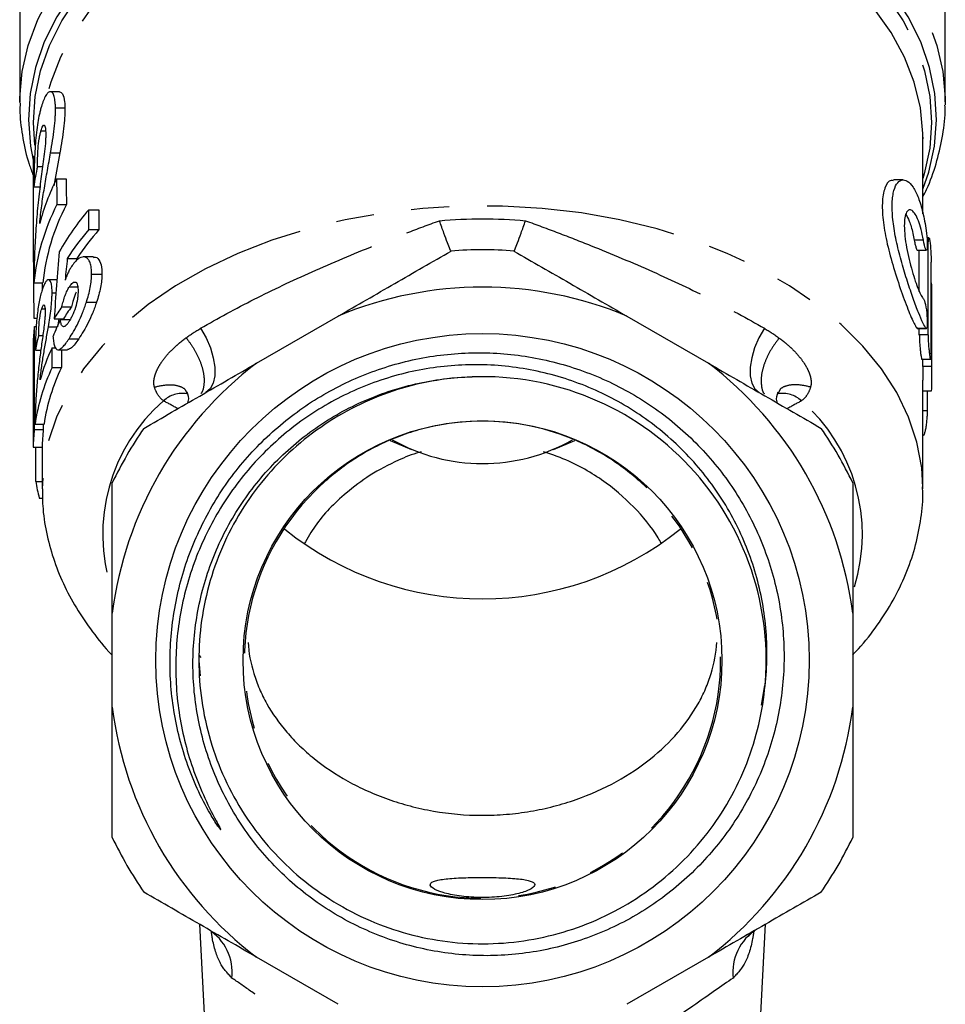
# Model space of a CAD drawing. Extents: x 18 to 764, y 122 to 566.
# Drawn here: x 433 to 495, y 371 to 437 of the extents above; entities that cross this region are included whole.
import ezdxf

# ---------------------------------------------------------------- set-up
doc = ezdxf.new("R2010")
doc.units = 0
doc.header["$LTSCALE"] = 2
doc.linetypes.add('PHANTOM', pattern=[12.7, 6.35, -1.27, 1.27, -1.27, 1.27, -1.27])
doc.layers.get('0').update_dxf_attribs({"linetype": 'CONTINUOUS'})

msp = doc.modelspace()

# ---------------------------------------------------------------- linework, layer by layer
at = {"color": 7, "linetype": 'CONTINUOUS'}
for p, q in [((432.574, 436.968), (432.574, 431.474)), ((494.574, 431.474), (494.574, 436.968)), ((435.247, 432.163), (434.622, 432.163)), ((494.574, 431.474), (494.572, 431.276)), ((434.968, 431.091), (435.6, 431.091)), ((433.998, 429.535), (434.305, 429.535)), ((493.05, 429.264), (493.063, 429.012)), ((493.074, 423.974), (493.074, 429.056)), ((434.643, 428.076), (435.268, 428.076)), ((435.268, 428.076), (434.868, 425.853)), ((433.474, 427.322), (433.474, 424.395)), ((433.762, 427.159), (434.11, 427.159)), ((435.043, 426.314), (435.676, 426.314)), ((491.75, 426.25), (491.114, 426.25)), ((433.53, 425.783), (433.931, 425.783)), ((435.07, 424.599), (435.704, 424.599)), ((437.198, 422.922), (437.198, 424.248)), ((437.198, 424.248), (437.885, 424.248)), ((437.885, 424.248), (437.885, 422.922)), ((437.198, 422.922), (437.885, 422.922)), ((493.479, 422.376), (493.342, 422.376)), ((435.76, 420.996), (436.411, 420.996)), ((437.508, 421.09), (436.836, 421.09)), ((492.701, 421.54), (493.309, 421.54)), ((437.392, 419.938), (438.084, 419.938)), ((433.529, 419.349), (434.13, 419.349)), ((434.074, 419.349), (434.074, 418.845)), ((435.075, 419.56), (434.498, 419.56)), ((435.905, 419.096), (436.464, 419.096)), ((493.662, 419.31), (493.621, 419.31)), ((493.674, 412.842), (493.674, 419.052)), ((434.741, 418.693), (435.007, 418.693)), ((434.046, 417.621), (434.27, 417.621)), ((435.399, 417.755), (436.04, 417.755)), ((437.04, 418.052), (437.722, 418.052)), ((433.522, 416.982), (433.725, 416.982)), ((448.441, 413.969), (453.907, 417.125)), ((473.241, 417.125), (478.707, 413.969)), ((433.554, 409.535), (433.554, 416.43)), ((433.554, 416.43), (433.682, 416.43)), ((434.494, 416.403), (435.076, 416.403)), ((434.876, 416.947), (435.506, 416.947)), ((435.201, 416.947), (435.115, 416.403)), ((435.309, 416.893), (435.949, 416.893)), ((492.688, 416.304), (492.706, 416.303)), ((492.706, 416.293), (493.313, 416.293)), ((433.846, 415.837), (434.122, 415.837)), ((433.477, 415.317), (433.477, 410.787)), ((434.741, 413.674), (434.741, 415)), ((434.741, 415), (434.994, 415)), ((435.881, 415.613), (436.535, 415.613)), ((433.622, 414.854), (433.986, 414.854)), ((435.154, 414.871), (435.784, 414.871)), ((435.368, 414.871), (435.368, 413.674)), ((434.741, 413.674), (435.368, 413.674)), ((492.997, 414.23), (493.598, 414.23)), ((493.074, 405.56), (493.074, 412.834)), ((443.725, 412.045), (443.759, 411.98)), ((483.418, 412.037), (483.388, 411.979)), ((493.074, 412.11), (493.65, 412.11)), ((433.474, 411.076), (433.474, 408.546)), ((433.6, 409.891), (434.203, 409.891)), ((434.156, 409.891), (434.156, 409.535)), ((433.554, 409.535), (434.156, 409.535)), ((493.074, 409.144), (493.105, 409.144)), ((457.387, 408.785), (458.811, 408.192)), ((468.336, 408.192), (469.765, 408.787)), ((433.476, 408.338), (434.076, 408.338)), ((433.646, 406.05), (433.646, 408.338)), ((434.074, 408.338), (434.074, 405.56)), ((433.646, 406.05), (434.074, 406.05)), ((493.074, 405.56), (493.073, 405.658)), ((433.883, 404.937), (434.11, 404.937)), ((438.774, 390.913), (438.774, 397.225)), ((488.374, 397.225), (488.374, 390.913)), ((444.574, 394.033), (444.655, 393.032)), ((482.268, 391.064), (482.486, 392.378)), ((444.618, 376.377), (445.414, 361.191)), ((481.733, 361.191), (482.529, 376.377)), ((453.907, 371.014), (448.441, 374.17)), ((478.707, 374.17), (473.241, 371.014))]:
    msp.add_line(p, q, dxfattribs=at)
at = {"color": 8, "linetype": 'PHANTOM'}
for p, q in [((493.105, 422.217), (492.494, 422.217)), ((493.435, 422.016), (493.361, 422.016)), ((493.67, 418.116), (493.621, 418.116)), ((493.296, 416.304), (492.688, 416.304)), ((493.438, 415.87), (492.833, 415.87)), ((493.67, 413.75), (493.07, 413.75)), ((493.381, 410.784), (493.074, 410.784)), ((444.722, 394.26), (444.585, 394.418))]:
    msp.add_line(p, q, dxfattribs=at)
at = {"color": 8, "linetype": 'PHANTOM', "flags": 128}
for points in [[(494.574, 436.968), (494.565, 437.445), (494.378, 439.202), (493.951, 440.941), (493.287, 442.649), (492.391, 444.313), (491.269, 445.92), (489.932, 447.456), (488.389, 448.911), (486.652, 450.272), (484.734, 451.53), (482.652, 452.674), (480.42, 453.695), (478.058, 454.586), (475.581, 455.339), (473.012, 455.948), (470.368, 456.41), (467.672, 456.719), (464.943, 456.875), (462.204, 456.875), (459.476, 456.719), (456.779, 456.41), (454.136, 455.948), (451.566, 455.339), (449.09, 454.586), (446.727, 453.695), (444.495, 452.674), (442.413, 451.53), (440.496, 450.272), (438.759, 448.911), (437.215, 447.456), (435.878, 445.92), (434.757, 444.313), (433.86, 442.649), (433.196, 440.941), (432.769, 439.202), (432.583, 437.445), (432.574, 436.968)], [(432.574, 431.428), (432.576, 431.743), (432.736, 433.513), (433.14, 435.266), (433.785, 436.99), (434.665, 438.67), (435.775, 440.293), (437.104, 441.846), (438.643, 443.317), (440.379, 444.694), (442.298, 445.967), (444.386, 447.125), (446.626, 448.159), (449, 449.061), (451.489, 449.824), (454.074, 450.442), (456.734, 450.909), (459.448, 451.223), (462.195, 451.381), (464.952, 451.381), (467.699, 451.223), (470.413, 450.909), (473.073, 450.442), (475.658, 449.824), (478.147, 449.061), (480.521, 448.159), (482.761, 447.125), (484.849, 445.967), (486.769, 444.694), (488.505, 443.317), (490.043, 441.846), (491.373, 440.293), (492.482, 438.67), (493.362, 436.99), (494.007, 435.266), (494.411, 433.513), (494.571, 431.743), (494.574, 431.474)], [(493.074, 425.633), (493.464, 426.778), (493.848, 428.521), (493.987, 430.279), (493.88, 432.039), (493.526, 433.784), (492.93, 435.503), (492.095, 437.18), (491.029, 438.801), (489.741, 440.355), (488.24, 441.828), (486.539, 443.208), (484.652, 444.484), (482.595, 445.646), (480.382, 446.684), (478.034, 447.59), (475.568, 448.356), (473.005, 448.977), (470.366, 449.447), (467.671, 449.762), (464.943, 449.921), (462.204, 449.921), (459.476, 449.762), (456.782, 449.447), (454.142, 448.977), (451.579, 448.356), (449.113, 447.59), (446.765, 446.684), (444.553, 445.646), (442.495, 444.484), (440.608, 443.208), (438.907, 441.828), (437.406, 440.355), (436.118, 438.801), (435.052, 437.18), (434.218, 435.503), (433.621, 433.784), (433.268, 432.039), (433.16, 430.279), (433.299, 428.521), (433.476, 427.577)], [(433.586, 428.579), (433.488, 430.109), (433.605, 431.844), (433.964, 433.566), (434.562, 435.26), (435.394, 436.913), (436.453, 438.511), (437.731, 440.041), (439.217, 441.492), (440.9, 442.851), (442.766, 444.107), (444.8, 445.251), (446.985, 446.273), (449.304, 447.164), (451.738, 447.919), (454.268, 448.53), (456.872, 448.992), (459.531, 449.303), (462.223, 449.458), (464.925, 449.458), (467.616, 449.303), (470.275, 448.992), (472.88, 448.53), (475.409, 447.919), (477.843, 447.164), (480.162, 446.273), (482.347, 445.251), (484.381, 444.107), (486.247, 442.851), (487.93, 441.492), (489.416, 440.041), (490.694, 438.511), (491.754, 436.913), (492.585, 435.26), (493.183, 433.566), (493.542, 431.844), (493.659, 430.109), (493.534, 428.374), (493.167, 426.653), (493.074, 426.342)], [(493.074, 429.056), (493.07, 429.361), (492.903, 431.091), (492.491, 432.804), (491.838, 434.486), (490.948, 436.123), (489.83, 437.7), (488.492, 439.205), (486.946, 440.626), (485.204, 441.949), (483.282, 443.165), (481.195, 444.263), (478.961, 445.234), (476.598, 446.07), (474.126, 446.763), (471.566, 447.309), (468.939, 447.702), (466.268, 447.939), (463.574, 448.018), (460.88, 447.939), (458.208, 447.702), (455.581, 447.309), (453.021, 446.763), (450.55, 446.07), (448.187, 445.234), (445.952, 444.263), (443.865, 443.165), (441.943, 441.949), (440.202, 440.626), (438.655, 439.205), (437.317, 437.7), (436.199, 436.123), (435.309, 434.486), (434.656, 432.804), (434.482, 432.2)], [(493.073, 405.658), (492.992, 406.97), (492.672, 408.677), (492.114, 410.358), (491.32, 412), (490.299, 413.589), (489.058, 415.111), (487.607, 416.556), (485.959, 417.91), (484.128, 419.162), (482.127, 420.303), (479.973, 421.322), (477.685, 422.212), (475.281, 422.965), (472.781, 423.575), (470.205, 424.037), (467.574, 424.347), (464.911, 424.503), (462.236, 424.503), (459.573, 424.347), (456.943, 424.037), (454.367, 423.575), (451.866, 422.965), (449.462, 422.212), (447.174, 421.322), (445.021, 420.303), (443.02, 419.162), (441.188, 417.91), (439.54, 416.556), (438.089, 415.111), (436.848, 413.589), (435.827, 412), (435.034, 410.358), (434.475, 408.677), (434.155, 406.97), (434.074, 405.557)], [(444.693, 416.307), (445.058, 415.66), (445.345, 414.99), (445.542, 414.325), (445.641, 413.694), (445.637, 413.124), (445.531, 412.639), (445.327, 412.259), (445.034, 412.002)], [(482.454, 416.307), (482.089, 415.66), (481.802, 414.99), (481.605, 414.325), (481.507, 413.694), (481.511, 413.124), (481.617, 412.639), (481.821, 412.259), (482.114, 412.002)]]:
    msp.add_lwpolyline(points, dxfattribs=at)
at = {"color": 7, "linetype": 'CONTINUOUS'}
for radius in [21.887, 16.038]:
    msp.add_circle((463.574, 394.069), radius, dxfattribs=at)
for centre, radius, start, end in [((450.206, 413.043), 17.169, 139.25823, 150.75853), ((450.645, 411.381), 17.72, 139.36031, 147.13863), ((451.083, 411.289), 17.593, 138.60757, 146.51386), ((463.574, 394.069), 27.5, 85.6019, 94.3981), ((463.574, 394.069), 25, 67.25225, 112.74775), ((445.968, 415.011), 12.495, 173.48019, 178.59575), ((447.332, 409.107), 13.902, 154.91784, 164.37827), ((446.911, 407.941), 13.453, 154.77419, 171.66197), ((447.283, 407.933), 13.226, 154.27539, 171.48552), ((463.574, 394.069), 25, 127.25225, 172.74775), ((463.574, 394.069), 25, 7.25225, 52.74775), ((463.574, 394.069), 19, 354.09809, 92.09858), ((445.963, 408.117), 12.489, 173.47946, 178.9853), ((446.316, 408.117), 12.242, 173.34691, 178.96448), ((463.574, 394.069), 27.5, 145.6019, 154.3981), ((463.574, 394.069), 27.5, 25.6019, 34.3981), ((463.574, 419.466), 12.223, 240.3561, 299.52491), ((446.401, 408.187), 12.933, 189.51427, 194.55541), ((463.572, 419.295), 21.113, 231.19778, 308.86774), ((463.574, 394.069), 25, 187.25225, 232.74775), ((463.574, 394.069), 25, 307.25225, 352.74775), ((463.574, 394.069), 27.5, 205.6019, 214.3981), ((463.574, 394.069), 27.5, 325.6019, 334.3981)]:
    msp.add_arc(centre, radius, start, end, dxfattribs=at)
at = {"color": 8, "linetype": 'PHANTOM'}
for centre, radius, start, end in [((443.455, 410.144), 1.801, 79.78072, 133.64947), ((483.694, 410.147), 1.798, 46.32158, 100.42275), ((449.945, 402.515), 11.815, 130.88486, 198.21618), ((477.191, 402.507), 11.828, 342.73137, 49.09887), ((463.574, 394.069), 15.952, 132.7118, 47.2882), ((443.42, 373.155), 3.391, 353.57796, 57.9978), ((483.727, 373.155), 3.391, 122.0022, 186.42204)]:
    msp.add_arc(centre, radius, start, end, dxfattribs=at)
at = {"color": 7, "linetype": 'CONTINUOUS'}
for centre, major_axis, ratio, start_param, end_param in [((463.574, 424.395), (0, 130.788), 0.230144, 1.544333, 1.627507), ((463.574, 427.322), (30.1, 0), 0.669538, 3.11513, 3.141593), ((463.574, 424.685), (30.1, 0), 0.594694, 3.002961, 3.080249), ((463.574, 419.893), (30.1, 0), 0.669538, 2.817298, 2.970168), ((463.574, 630.545), (0, 640.945), 0.046962, 1.895091, 1.897915), ((463.574, 630.545), (0, 628.169), 0.046962, 1.901936, 1.904825), ((463.574, 418.124), (30.1, 0), 0.669538, 2.814474, 3.08075), ((463.574, 418.124), (29.5, 0), 0.669538, 2.807564, 3.079511), ((463.574, -411.001), (0, 6624.934), 0.004543, 4.837527, 4.838462), ((463.574, 377.755), (0, 129.914), 0.231692, 1.227941, 1.264345), ((463.574, 373.527), (0, 124.167), 0.242415, 1.178514, 1.191186), ((463.574, -411.001), (0, 6492.875), 0.004543, 4.840539, 4.840967), ((463.574, 27.911), (0, 6624.934), 0.004543, 4.770789, 4.771719), ((463.574, 412.09), (30.1, 0), 0.53492, 2.782024, 2.835141), ((463.574, 412.09), (29.5, 0), 0.53492, 2.774367, 2.828699), ((463.574, 315.644), (0, 6624.934), 0.004543, 4.727198, 4.727857), ((463.574, 409.211), (30.1, 0), 0.742226, 2.790585, 2.843172), ((463.574, -411.001), (0, 6492.875), 0.004543, 4.840086, 4.840152), ((463.574, 413.158), (30.1, 0), 0.567779, 2.984167, 3.042154), ((463.574, 315.644), (0, 6492.875), 0.004543, 4.727499, 4.727573), ((463.574, 1332.779), (0, 6624.934), 0.004543, 4.572765, 4.572968), ((463.574, 411.076), (30.1, 0), 0.610392, 3.125885, 3.157301), ((463.574, 408.546), (30.1, 0), 0.610034, 3.141593, 3.152928)]:
    msp.add_ellipse(centre, major_axis=major_axis, ratio=ratio, start_param=start_param, end_param=end_param, dxfattribs=at)
for points, knots in [([(434.968, 431.091), (434.966, 431.177), (434.964, 431.264), (434.954, 431.423), (434.947, 431.496), (434.92, 431.703), (434.895, 431.826), (434.796, 432.097), (434.703, 432.177), (434.55, 432.154), (434.497, 432.124), (434.39, 432.01), (434.337, 431.931), (434.232, 431.731), (434.181, 431.614), (434.084, 431.353), (434.037, 431.204), (433.994, 431.053)], [0, 0, 0, 0, 0.0625, 0.0625, 0.125, 0.125, 0.25, 0.25, 0.5, 0.5, 0.625, 0.625, 0.75, 0.75, 0.875, 0.875, 1, 1, 1, 1]), ([(435.247, 432.144), (435.32, 432.124), (435.471, 432.08), (435.581, 431.621), (435.595, 431.225), (435.6, 431.091)], [0, 0, 0, 0, 0.3796324, 0.7911741, 1, 1, 1, 1]), ([(432.599, 431.425), (432.593, 431.206), (432.571, 430.404), (432.769, 429.026), (433.066, 427.621), (433.378, 426.818), (433.474, 426.573)], [0, 0, 0, 0, 0.1336155, 0.4886578, 0.8437931, 1, 1, 1, 1]), ([(433.994, 431.053), (433.971, 430.97), (433.949, 430.887), (433.906, 430.713), (433.886, 430.622), (433.827, 430.342), (433.792, 430.145), (433.728, 429.718), (433.699, 429.491), (433.65, 429.023), (433.629, 428.779), (433.595, 428.285), (433.582, 428.039), (433.561, 427.55), (433.554, 427.308), (433.542, 426.846), (433.539, 426.624), (433.533, 426.192), (433.532, 425.986), (433.53, 425.783)], [0, 0, 0, 0, 0.0625, 0.0625, 0.125, 0.125, 0.25, 0.25, 0.375, 0.375, 0.5, 0.5, 0.625, 0.625, 0.75, 0.75, 0.875, 0.875, 1, 1, 1, 1]), ([(434.643, 428.076), (434.688, 428.348), (434.734, 428.62), (434.815, 429.158), (434.853, 429.425), (434.914, 429.938), (434.937, 430.186), (434.959, 430.543), (434.964, 430.659), (434.969, 430.881), (434.969, 430.986), (434.968, 431.091)], [0, 0, 0, 0, 0.25, 0.25, 0.5, 0.5, 0.75, 0.75, 0.875, 0.875, 1, 1, 1, 1]), ([(435.6, 431.091), (435.601, 430.986), (435.601, 430.881), (435.596, 430.66), (435.591, 430.544), (435.569, 430.186), (435.544, 429.938), (435.483, 429.424), (435.444, 429.157), (435.36, 428.619), (435.314, 428.348), (435.268, 428.076)], [0, 0, 0, 0, 0.125, 0.125, 0.25, 0.25, 0.5, 0.5, 0.75, 0.75, 1, 1, 1, 1]), ([(493.074, 425.134), (493.157, 425.294), (493.529, 426.006), (493.981, 427.322), (494.394, 429.062), (494.575, 430.381), (494.555, 431.113), (494.551, 431.258)], [0, 0, 0, 0, 0.082329, 0.367232, 0.649749, 0.930224, 1, 1, 1, 1]), ([(433.762, 427.159), (433.763, 427.336), (433.766, 427.518), (433.778, 427.91), (433.788, 428.122), (433.824, 428.57), (433.85, 428.798), (433.9, 429.106), (433.918, 429.202), (433.957, 429.378), (433.977, 429.457), (433.998, 429.535)], [0, 0, 0, 0, 0.25, 0.25, 0.5, 0.5, 0.75, 0.75, 0.875, 0.875, 1, 1, 1, 1]), ([(433.998, 429.535), (434.036, 429.66), (434.075, 429.781), (434.155, 429.925), (434.193, 429.949), (434.255, 429.9), (434.279, 429.825), (434.308, 429.608), (434.313, 429.463), (434.316, 429.317)], [0, 0, 0, 0, 0.25, 0.25, 0.5, 0.5, 0.75, 0.75, 1, 1, 1, 1]), ([(434.316, 429.317), (434.316, 429.22), (434.315, 429.124), (434.307, 428.914), (434.301, 428.804), (434.275, 428.465), (434.248, 428.222), (434.22, 427.98)], [0, 0, 0, 0, 0.25, 0.25, 0.5, 0.5, 1, 1, 1, 1]), ([(434.22, 427.98), (434.164, 427.536), (434.1, 427.091), (433.982, 426.202), (433.926, 425.757), (433.874, 425.312)], [0, 0, 0, 0, 0.5, 0.5, 1, 1, 1, 1]), ([(433.915, 423.331), (433.932, 423.53), (433.95, 423.728), (433.995, 424.125), (434.02, 424.324), (434.102, 424.918), (434.162, 425.313), (434.291, 426.103), (434.361, 426.497), (434.502, 427.286), (434.575, 427.68), (434.643, 428.076)], [0, 0, 0, 0, 0.125, 0.125, 0.25, 0.25, 0.5, 0.5, 0.75, 0.75, 1, 1, 1, 1]), ([(491.114, 426.182), (491.056, 426.201), (490.821, 426.277), (490.503, 425.79), (490.315, 424.788), (490.392, 423.433), (490.674, 421.924), (491.111, 420.32), (491.636, 418.729), (492.144, 417.375), (492.494, 416.568), (492.636, 416.374), (492.688, 416.304)], [0, 0, 0, 0, 0.039185, 0.158515, 0.27024, 0.372749, 0.473189, 0.579427, 0.694406, 0.814423, 0.932557, 1, 1, 1, 1]), ([(493.296, 416.304), (493.234, 416.37), (493.161, 416.494), (492.988, 416.852), (492.888, 417.086), (492.67, 417.636), (492.549, 417.959), (492.299, 418.66), (492.168, 419.045), (491.906, 419.855), (491.778, 420.274), (491.534, 421.144), (491.421, 421.586), (491.23, 422.455), (491.151, 422.892), (491.07, 423.503), (491.049, 423.701), (491.021, 424.084), (491.013, 424.271), (491.011, 424.794), (491.038, 425.1), (491.144, 425.616), (491.22, 425.818), (491.411, 426.114), (491.523, 426.203), (491.765, 426.268), (491.895, 426.243), (492.155, 426.083), (492.288, 425.946), (492.539, 425.572), (492.659, 425.333), (492.88, 424.759), (492.979, 424.432), (493.153, 423.697), (493.228, 423.291), (493.291, 422.863)], [0, 0, 0, 0, 0.0625, 0.0625, 0.125, 0.125, 0.1875, 0.1875, 0.25, 0.25, 0.3125, 0.3125, 0.375, 0.375, 0.4375, 0.4375, 0.46875, 0.46875, 0.5, 0.5, 0.5625, 0.5625, 0.625, 0.625, 0.6875, 0.6875, 0.75, 0.75, 0.8125, 0.8125, 0.875, 0.875, 0.9375, 0.9375, 1, 1, 1, 1]), ([(433.874, 425.312), (433.815, 424.798), (433.763, 424.284), (433.697, 423.509), (433.678, 423.251), (433.641, 422.734), (433.625, 422.476), (433.582, 421.702), (433.563, 421.2), (433.545, 420.475), (433.54, 420.236), (433.533, 419.778), (433.531, 419.563), (433.529, 419.349)], [0, 0, 0, 0, 0.25, 0.25, 0.375, 0.375, 0.5, 0.5, 0.75, 0.75, 0.875, 0.875, 1, 1, 1, 1]), ([(493.105, 422.217), (493.06, 422.473), (493.009, 422.709), (492.896, 423.148), (492.833, 423.348), (492.702, 423.69), (492.632, 423.836), (492.49, 424.063), (492.418, 424.146), (492.278, 424.245), (492.21, 424.261), (492.085, 424.223), (492.028, 424.169), (491.933, 423.994), (491.894, 423.87), (491.843, 423.565), (491.829, 423.381), (491.83, 422.756), (491.886, 422.248), (492.079, 421.192), (492.213, 420.65), (492.423, 419.921), (492.495, 419.688), (492.637, 419.267), (492.706, 419.078), (492.838, 418.746), (492.899, 418.61), (493.012, 418.397), (493.064, 418.321), (493.109, 418.282)], [0, 0, 0, 0, 0.0625, 0.0625, 0.125, 0.125, 0.1875, 0.1875, 0.25, 0.25, 0.3125, 0.3125, 0.375, 0.375, 0.4375, 0.4375, 0.5, 0.5, 0.625, 0.625, 0.75, 0.75, 0.8125, 0.8125, 0.875, 0.875, 0.9375, 0.9375, 1, 1, 1, 1]), ([(491.929, 423.936), (492.007, 423.804), (492.181, 423.509), (492.37, 422.85), (492.464, 422.37), (492.494, 422.217)], [0, 0, 0, 0, 0.356765, 0.796089, 1, 1, 1, 1]), ([(461.464, 421.488), (461.453, 421.487), (461.427, 421.535), (461.346, 421.725), (461.29, 421.866), (461.155, 422.225), (461.074, 422.445), (460.896, 422.94), (460.795, 423.223), (460.691, 423.519)], [0, 0, 0, 0, 0.25, 0.25, 0.5, 0.5, 0.75, 0.75, 1, 1, 1, 1]), ([(465.683, 421.488), (465.694, 421.487), (465.72, 421.535), (465.802, 421.725), (465.857, 421.866), (465.992, 422.225), (466.073, 422.445), (466.251, 422.94), (466.352, 423.223), (466.456, 423.519)], [0, 0, 0, 0, 0.25, 0.25, 0.5, 0.5, 0.75, 0.75, 1, 1, 1, 1]), ([(493.291, 422.863), (493.327, 422.613), (493.351, 422.332), (493.369, 421.862), (493.363, 421.674), (493.322, 421.508), (493.287, 421.528), (493.2, 421.762), (493.15, 421.969), (493.105, 422.217)], [0, 0, 0, 0, 0.25, 0.25, 0.5, 0.5, 0.75, 0.75, 1, 1, 1, 1]), ([(493.435, 422.016), (493.435, 422.22), (493.449, 422.349), (493.492, 422.395), (493.52, 422.312), (493.568, 421.979), (493.589, 421.732), (493.615, 421.206), (493.621, 420.939), (493.621, 420.736)], [0, 0, 0, 0, 0.25, 0.25, 0.5, 0.5, 0.75, 0.75, 1, 1, 1, 1]), ([(492.494, 422.217), (492.494, 422.214), (492.514, 422.103), (492.558, 421.897), (492.621, 421.673), (492.671, 421.549), (492.693, 421.553), (492.701, 421.554)], [0, 0, 0, 0, 0.009897, 0.283453, 0.559763, 0.836333, 1, 1, 1, 1]), ([(437.392, 419.938), (437.389, 420.082), (437.385, 420.223), (437.354, 420.476), (437.329, 420.591), (437.262, 420.789), (437.218, 420.868), (437.117, 420.992), (437.058, 421.037), (436.866, 421.112), (436.717, 421.096), (436.484, 420.956), (436.404, 420.889), (436.244, 420.723), (436.164, 420.619), (436.086, 420.51)], [0, 0, 0, 0, 0.125, 0.125, 0.25, 0.25, 0.375, 0.375, 0.5, 0.5, 0.75, 0.75, 0.875, 0.875, 1, 1, 1, 1]), ([(437.508, 421.047), (437.557, 421.06), (437.739, 421.106), (437.959, 420.843), (438.073, 420.388), (438.081, 420.048), (438.084, 419.938)], [0, 0, 0, 0, 0.135099, 0.500179, 0.838358, 1, 1, 1, 1]), ([(453.907, 417.125), (455.172, 417.855), (456.434, 418.584), (458.955, 420.039), (460.218, 420.768), (461.465, 421.488)], [0, 0, 0, 0, 0.5, 0.5, 1, 1, 1, 1]), ([(465.682, 421.488), (466.918, 420.775), (468.166, 420.054), (470.065, 418.958), (470.702, 418.59), (471.972, 417.857), (472.607, 417.491), (473.241, 417.125)], [0, 0, 0, 0, 0.5, 0.5, 0.75, 0.75, 1, 1, 1, 1]), ([(436.086, 420.51), (436.043, 420.445), (436, 420.38), (435.917, 420.235), (435.876, 420.156), (435.798, 419.992), (435.759, 419.906), (435.686, 419.726), (435.651, 419.632), (435.616, 419.538)], [0, 0, 0, 0, 0.25, 0.25, 0.5, 0.5, 0.75, 0.75, 1, 1, 1, 1]), ([(437.04, 418.052), (437.092, 418.219), (437.143, 418.386), (437.231, 418.715), (437.269, 418.879), (437.331, 419.203), (437.354, 419.359), (437.385, 419.66), (437.389, 419.8), (437.392, 419.938)], [0, 0, 0, 0, 0.25, 0.25, 0.5, 0.5, 0.75, 0.75, 1, 1, 1, 1]), ([(438.084, 419.938), (438.081, 419.8), (438.077, 419.66), (438.045, 419.358), (438.021, 419.203), (437.959, 418.885), (437.919, 418.719), (437.829, 418.386), (437.776, 418.219), (437.722, 418.052)], [0, 0, 0, 0, 0.25, 0.25, 0.5, 0.5, 0.75, 0.75, 1, 1, 1, 1]), ([(434.741, 418.693), (434.74, 418.76), (434.74, 418.826), (434.735, 418.95), (434.731, 419.007), (434.715, 419.169), (434.699, 419.267), (434.635, 419.487), (434.572, 419.559), (434.467, 419.56), (434.429, 419.543), (434.352, 419.469), (434.314, 419.415), (434.236, 419.276), (434.198, 419.194), (434.124, 419.008), (434.088, 418.901), (434.054, 418.793)], [0, 0, 0, 0, 0.0625, 0.0625, 0.125, 0.125, 0.25, 0.25, 0.5, 0.5, 0.625, 0.625, 0.75, 0.75, 0.875, 0.875, 1, 1, 1, 1]), ([(435.399, 417.755), (435.43, 417.883), (435.462, 418.01), (435.533, 418.258), (435.572, 418.38), (435.658, 418.616), (435.704, 418.726), (435.802, 418.929), (435.853, 419.015), (435.905, 419.096)], [0, 0, 0, 0, 0.25, 0.25, 0.5, 0.5, 0.75, 0.75, 1, 1, 1, 1]), ([(435.905, 419.096), (435.98, 419.207), (436.058, 419.303), (436.205, 419.411), (436.274, 419.425), (436.387, 419.375), (436.426, 419.292), (436.475, 419.079), (436.482, 418.94), (436.483, 418.796)], [0, 0, 0, 0, 0.25, 0.25, 0.5, 0.5, 0.75, 0.75, 1, 1, 1, 1]), ([(493.67, 418.116), (493.67, 418.376), (493.671, 418.896), (493.678, 419.281), (493.666, 419.269), (493.662, 419.265)], [0, 0, 0, 0, 0.384969, 0.769939, 1, 1, 1, 1]), ([(434.054, 418.793), (434.017, 418.673), (433.982, 418.549), (433.918, 418.278), (433.887, 418.134), (433.802, 417.665), (433.755, 417.311), (433.702, 416.757), (433.687, 416.573), (433.664, 416.204), (433.655, 416.021), (433.64, 415.67), (433.635, 415.5), (433.627, 415.169), (433.625, 415.011), (433.622, 414.854)], [0, 0, 0, 0, 0.125, 0.125, 0.25, 0.25, 0.5, 0.5, 0.625, 0.625, 0.75, 0.75, 0.875, 0.875, 1, 1, 1, 1]), ([(434.494, 416.403), (434.527, 416.607), (434.56, 416.812), (434.62, 417.218), (434.648, 417.419), (434.693, 417.814), (434.711, 418.002), (434.729, 418.272), (434.734, 418.36), (434.739, 418.53), (434.74, 418.612), (434.741, 418.693)], [0, 0, 0, 0, 0.25, 0.25, 0.5, 0.5, 0.75, 0.75, 0.875, 0.875, 1, 1, 1, 1]), ([(436.483, 418.796), (436.482, 418.715), (436.48, 418.634), (436.469, 418.464), (436.459, 418.374), (436.418, 418.092), (436.37, 417.889), (436.244, 417.502), (436.169, 417.314), (436.051, 417.064), (436.011, 416.986), (435.931, 416.842), (435.891, 416.777), (435.851, 416.715)], [0, 0, 0, 0, 0.125, 0.125, 0.25, 0.25, 0.5, 0.5, 0.75, 0.75, 0.875, 0.875, 1, 1, 1, 1]), ([(436.363, 418.723), (436.347, 418.693), (436.254, 418.524), (436.147, 418.168), (436.07, 417.868), (436.04, 417.755)], [0, 0, 0, 0, 0.119489, 0.66885, 1, 1, 1, 1]), ([(493.109, 418.282), (493.153, 418.244), (493.203, 418.101), (493.289, 417.686), (493.325, 417.413), (493.366, 416.895), (493.373, 416.65), (493.355, 416.333), (493.331, 416.265), (493.296, 416.304)], [0, 0, 0, 0, 0.25, 0.25, 0.5, 0.5, 0.75, 0.75, 1, 1, 1, 1]), ([(433.846, 415.837), (433.848, 415.973), (433.851, 416.114), (433.863, 416.413), (433.872, 416.575), (433.904, 416.912), (433.927, 417.082), (433.968, 417.309), (433.983, 417.38), (434.014, 417.508), (434.03, 417.564), (434.046, 417.621)], [0, 0, 0, 0, 0.25, 0.25, 0.5, 0.5, 0.75, 0.75, 0.875, 0.875, 1, 1, 1, 1]), ([(434.046, 417.621), (434.076, 417.711), (434.106, 417.797), (434.166, 417.895), (434.194, 417.908), (434.239, 417.861), (434.255, 417.8), (434.274, 417.628), (434.277, 417.516), (434.278, 417.402)], [0, 0, 0, 0, 0.25, 0.25, 0.5, 0.5, 0.75, 0.75, 1, 1, 1, 1]), ([(435.881, 415.613), (435.98, 415.766), (436.081, 415.924), (436.284, 416.278), (436.389, 416.472), (436.592, 416.89), (436.69, 417.109), (436.829, 417.455), (436.874, 417.574), (436.959, 417.812), (436.999, 417.932), (437.04, 418.052)], [0, 0, 0, 0, 0.25, 0.25, 0.5, 0.5, 0.75, 0.75, 0.875, 0.875, 1, 1, 1, 1]), ([(437.722, 418.052), (437.681, 417.933), (437.64, 417.813), (437.554, 417.577), (437.509, 417.462), (437.368, 417.12), (437.266, 416.897), (437.058, 416.478), (436.952, 416.286), (436.742, 415.928), (436.636, 415.768), (436.535, 415.613)], [0, 0, 0, 0, 0.125, 0.125, 0.25, 0.25, 0.5, 0.5, 0.75, 0.75, 1, 1, 1, 1]), ([(434.278, 417.402), (434.277, 417.328), (434.276, 417.253), (434.268, 417.093), (434.263, 417.009), (434.242, 416.751), (434.22, 416.568), (434.199, 416.385)], [0, 0, 0, 0, 0.25, 0.25, 0.5, 0.5, 1, 1, 1, 1]), ([(434.199, 416.385), (434.156, 416.05), (434.106, 415.718), (434.012, 415.052), (433.967, 414.719), (433.925, 414.387)], [0, 0, 0, 0, 0.5, 0.5, 1, 1, 1, 1]), ([(433.944, 412.85), (433.958, 413), (433.973, 413.15), (434.008, 413.448), (434.028, 413.596), (434.091, 414.04), (434.137, 414.336), (434.235, 414.925), (434.287, 415.219), (434.391, 415.81), (434.444, 416.105), (434.494, 416.403)], [0, 0, 0, 0, 0.125, 0.125, 0.25, 0.25, 0.5, 0.5, 0.75, 0.75, 1, 1, 1, 1]), ([(435.851, 416.715), (435.814, 416.664), (435.779, 416.613), (435.71, 416.529), (435.676, 416.497), (435.579, 416.421), (435.523, 416.407), (435.426, 416.441), (435.388, 416.492), (435.333, 416.656), (435.32, 416.772), (435.309, 416.893)], [0, 0, 0, 0, 0.125, 0.125, 0.25, 0.25, 0.5, 0.5, 0.75, 0.75, 1, 1, 1, 1]), ([(434.804, 415.78), (434.812, 415.652), (434.822, 415.529), (434.853, 415.315), (434.873, 415.218), (434.95, 414.978), (435.023, 414.888), (435.164, 414.866), (435.216, 414.878), (435.33, 414.941), (435.392, 414.992), (435.522, 415.125), (435.59, 415.206), (435.733, 415.393), (435.806, 415.502), (435.881, 415.613)], [0, 0, 0, 0, 0.125, 0.125, 0.25, 0.25, 0.5, 0.5, 0.625, 0.625, 0.75, 0.75, 0.875, 0.875, 1, 1, 1, 1]), ([(492.833, 415.87), (492.835, 415.777), (492.838, 415.591), (492.859, 415.253), (492.889, 414.917), (492.923, 414.613), (492.956, 414.381), (492.982, 414.245), (492.992, 414.242), (492.997, 414.241)], [0, 0, 0, 0, 0.147635, 0.295249, 0.443484, 0.592776, 0.74265, 0.892405, 1, 1, 1, 1]), ([(493.598, 414.243), (493.596, 414.24), (493.589, 414.228), (493.568, 414.326), (493.537, 414.525), (493.504, 414.81), (493.472, 415.142), (493.448, 415.484), (493.439, 415.727), (493.438, 415.843), (493.438, 415.87)], [0, 0, 0, 0, 0.058967, 0.207531, 0.356535, 0.506083, 0.65595, 0.805527, 0.954192, 1, 1, 1, 1]), ([(436.535, 415.613), (436.362, 415.369), (436.074, 414.963), (435.866, 414.904), (435.784, 414.881)], [0, 0, 0, 0, 0.601245, 1, 1, 1, 1]), ([(433.925, 414.387), (433.876, 414.003), (433.832, 413.618), (433.754, 412.845), (433.719, 412.458), (433.663, 411.682), (433.642, 411.303), (433.62, 410.753), (433.614, 410.57), (433.605, 410.221), (433.603, 410.056), (433.6, 409.891)], [0, 0, 0, 0, 0.25, 0.25, 0.5, 0.5, 0.75, 0.75, 0.875, 0.875, 1, 1, 1, 1]), ([(482.473, 392.116), (482.639, 393.405), (482.67, 394.707), (482.521, 396.648), (482.439, 397.295), (482.209, 398.57), (482.063, 399.197), (481.533, 401.047), (481.059, 402.24), (480.161, 403.966), (479.833, 404.526), (479.127, 405.601), (478.748, 406.119), (477.942, 407.116), (477.514, 407.596), (476.607, 408.514), (476.126, 408.955), (474.635, 410.191), (473.572, 410.907), (471.875, 411.823), (471.289, 412.102), (470.092, 412.602), (469.485, 412.819), (467.643, 413.382), (466.385, 413.637), (464.454, 413.834), (463.804, 413.868), (462.516, 413.872), (461.234, 413.814), (459.964, 413.632), (458.7, 413.388), (458.067, 413.233), (456.206, 412.679), (455.017, 412.196), (453.31, 411.305), (452.754, 410.98), (451.668, 410.272), (451.142, 409.892), (449.634, 408.687), (448.713, 407.795), (447.461, 406.324), (447.063, 405.808), (446.323, 404.746), (445.98, 404.202), (445.034, 402.526), (444.509, 401.354), (443.888, 399.513), (443.71, 398.887), (443.417, 397.634), (443.184, 396.373), (443.071, 395.095), (443.018, 393.809), (443.022, 393.158), (443.124, 391.218), (443.312, 389.948), (443.769, 388.079), (443.95, 387.462), (444.371, 386.239), (444.61, 385.633), (445.14, 384.448), (445.432, 383.867), (445.817, 383.155), (445.896, 383.013), (445.989, 382.835), (446.008, 382.8), (446.028, 382.755), (446.032, 382.746), (446.036, 382.732), (446.038, 382.728), (446.038, 382.721), (446.034, 382.721), (446.016, 382.734), (446.004, 382.751), (445.942, 382.827), (445.897, 382.893), (445.672, 383.222), (445.504, 383.494), (444.7, 384.874), (444.178, 386.034), (443.556, 387.841), (443.376, 388.455), (443.077, 389.686), (442.957, 390.305), (442.681, 392.174), (442.61, 393.436), (442.704, 395.988), (442.867, 397.24), (443.279, 399.084), (443.444, 399.693), (443.832, 400.899), (444.055, 401.499), (444.803, 403.253), (445.401, 404.362), (446.445, 405.938), (446.818, 406.449), (447.614, 407.44), (448.038, 407.92), (449.358, 409.285), (450.313, 410.106), (452.37, 411.571), (453.482, 412.218), (455.773, 413.281), (456.959, 413.705), (458.798, 414.178), (459.424, 414.309), (460.68, 414.51), (461.308, 414.581), (463.195, 414.708), (464.455, 414.677), (466.347, 414.455), (466.979, 414.35), (468.218, 414.087), (468.829, 413.927), (470.632, 413.366), (471.798, 412.883), (474.055, 411.689), (475.112, 410.995), (476.589, 409.818), (477.064, 409.403), (477.977, 408.526), (478.418, 408.062), (479.664, 406.618), (480.395, 405.591), (481.345, 403.957), (481.637, 403.396), (482.17, 402.241), (482.411, 401.648), (483.041, 399.856), (483.347, 398.635), (483.729, 396.137), (483.805, 394.854), (483.735, 392.946), (483.681, 392.308), (483.514, 391.046), (483.402, 390.424), (482.978, 388.581), (482.582, 387.384), (481.815, 385.638), (481.529, 385.065), (480.912, 383.959), (480.579, 383.423), (479.507, 381.868), (478.694, 380.896), (476.876, 379.106), (475.896, 378.311), (474.323, 377.263), (473.782, 376.938), (472.663, 376.338), (472.084, 376.062), (470.33, 375.327), (469.127, 374.952), (466.655, 374.435), (465.375, 374.293), (462.849, 374.257), (461.594, 374.359), (459.721, 374.695), (459.096, 374.838), (457.874, 375.181), (457.275, 375.381), (455.512, 376.064), (454.384, 376.63), (452.225, 377.992), (451.226, 378.77), (449.851, 380.067), (449.413, 380.521), (448.579, 381.476), (448.181, 381.979), (447.073, 383.529), (446.444, 384.62), (445.4, 386.919), (444.984, 388.138), (444.407, 390.598), (444.238, 391.847), (444.169, 393.749), (444.178, 394.39), (444.256, 395.657), (444.327, 396.284), (444.629, 398.15), (444.95, 399.372), (445.843, 401.766), (446.399, 402.9), (447.393, 404.508), (447.751, 405.029), (448.521, 406.039), (448.935, 406.528), (450.233, 407.918), (451.18, 408.749), (452.721, 409.853), (453.258, 410.199), (454.363, 410.835), (454.927, 411.123), (456.652, 411.9), (457.848, 412.302), (459.709, 412.727), (460.34, 412.838), (461.604, 412.995), (462.239, 413.042), (462.878, 413.057)], [0, 0, 0, 0, 0.015625, 0.015625, 0.023438, 0.023438, 0.03125, 0.03125, 0.046875, 0.046875, 0.054688, 0.054688, 0.0625, 0.0625, 0.070313, 0.070313, 0.078125, 0.078125, 0.09375, 0.09375, 0.101563, 0.101563, 0.109375, 0.109375, 0.125, 0.125, 0.132813, 0.132813, 0.140625, 0.148438, 0.148438, 0.15625, 0.15625, 0.171875, 0.171875, 0.179688, 0.179688, 0.1875, 0.1875, 0.203125, 0.203125, 0.210938, 0.210938, 0.21875, 0.21875, 0.234375, 0.234375, 0.242188, 0.242188, 0.25, 0.257813, 0.257813, 0.265625, 0.265625, 0.28125, 0.28125, 0.289063, 0.289063, 0.296875, 0.296875, 0.304688, 0.304688, 0.306641, 0.306641, 0.307129, 0.307129, 0.307251, 0.307251, 0.307312, 0.307312, 0.307373, 0.307373, 0.307617, 0.307617, 0.308594, 0.308594, 0.3125, 0.3125, 0.328125, 0.328125, 0.335938, 0.335938, 0.34375, 0.34375, 0.359375, 0.359375, 0.375, 0.375, 0.382813, 0.382813, 0.390625, 0.390625, 0.40625, 0.40625, 0.414063, 0.414063, 0.421875, 0.421875, 0.4375, 0.4375, 0.453125, 0.453125, 0.46875, 0.46875, 0.476563, 0.476563, 0.484375, 0.484375, 0.5, 0.5, 0.507813, 0.507813, 0.515625, 0.515625, 0.53125, 0.53125, 0.546875, 0.546875, 0.554688, 0.554688, 0.5625, 0.5625, 0.578125, 0.578125, 0.585938, 0.585938, 0.59375, 0.59375, 0.609375, 0.609375, 0.625, 0.625, 0.632813, 0.632813, 0.640625, 0.640625, 0.65625, 0.65625, 0.664063, 0.664063, 0.671875, 0.671875, 0.6875, 0.6875, 0.703125, 0.703125, 0.710938, 0.710938, 0.71875, 0.71875, 0.734375, 0.734375, 0.75, 0.75, 0.765625, 0.765625, 0.773438, 0.773438, 0.78125, 0.78125, 0.796875, 0.796875, 0.8125, 0.8125, 0.820313, 0.820313, 0.828125, 0.828125, 0.84375, 0.84375, 0.859375, 0.859375, 0.875, 0.875, 0.882813, 0.882813, 0.890625, 0.890625, 0.90625, 0.90625, 0.921875, 0.921875, 0.929688, 0.929688, 0.9375, 0.9375, 0.953125, 0.953125, 0.960938, 0.960938, 0.96875, 0.96875, 0.984375, 0.984375, 0.992188, 0.992188, 1, 1, 1, 1]), ([(440.882, 409.605), (442.118, 410.318), (443.366, 411.039), (445.265, 412.135), (445.902, 412.503), (447.172, 413.237), (447.807, 413.603), (448.441, 413.969)], [0, 0, 0, 0, 0.5, 0.5, 0.75, 0.75, 1, 1, 1, 1]), ([(478.707, 413.969), (479.972, 413.238), (481.234, 412.509), (483.755, 411.054), (485.018, 410.325), (486.265, 409.605)], [0, 0, 0, 0, 0.5, 0.5, 1, 1, 1, 1]), ([(493.07, 413.75), (493.07, 413.657), (493.071, 413.47), (493.073, 413.14), (493.073, 412.932), (493.074, 412.834)], [0, 0, 0, 0, 0.345749, 0.691497, 1, 1, 1, 1]), ([(493.65, 412.124), (493.651, 412.121), (493.656, 412.109), (493.664, 412.207), (493.671, 412.406), (493.674, 412.692), (493.673, 413.023), (493.672, 413.363), (493.67, 413.606), (493.67, 413.722), (493.67, 413.75)], [0, 0, 0, 0, 0.059575, 0.20858, 0.357565, 0.506437, 0.655251, 0.804097, 0.952981, 1, 1, 1, 1]), ([(462.889, 413.057), (461.066, 412.991), (459.261, 412.659), (455.88, 411.533), (454.232, 410.715), (451.235, 408.632), (449.888, 407.37), (448.202, 405.273), (447.695, 404.542), (446.775, 402.992), (446.367, 402.178), (445.321, 399.653), (444.868, 397.858), (444.584, 395.165), (444.554, 394.273), (444.619, 392.485), (444.715, 391.584), (445.2, 388.903), (445.787, 387.145), (447.012, 384.714), (447.476, 383.937), (448.497, 382.472), (449.059, 381.775), (450.908, 379.791), (452.351, 378.63), (454.703, 377.242), (455.518, 376.838), (457.183, 376.154), (458.027, 375.875), (460.639, 375.212), (462.476, 375.014), (465.21, 375.118), (466.118, 375.219), (467.898, 375.546), (468.769, 375.772), (471.304, 376.622), (472.95, 377.444), (475.943, 379.532), (477.288, 380.797), (478.968, 382.897), (479.474, 383.629), (480.391, 385.182), (480.798, 385.997), (481.838, 388.524), (482.287, 390.32), (482.473, 392.116)], [0, 0, 0, 0, 0.0625, 0.0625, 0.125, 0.125, 0.1875, 0.1875, 0.21875, 0.21875, 0.25, 0.25, 0.3125, 0.3125, 0.34375, 0.34375, 0.375, 0.375, 0.4375, 0.4375, 0.46875, 0.46875, 0.5, 0.5, 0.5625, 0.5625, 0.59375, 0.59375, 0.625, 0.625, 0.6875, 0.6875, 0.71875, 0.71875, 0.75, 0.75, 0.8125, 0.8125, 0.875, 0.875, 0.90625, 0.90625, 0.9375, 0.9375, 1, 1, 1, 1]), ([(443.762, 412.055), (443.838, 411.862), (443.93, 411.628), (443.809, 411.297), (443.788, 411.239)], [0, 0, 0, 0, 0.824038, 1, 1, 1, 1]), ([(483.341, 411.293), (483.328, 411.325), (483.218, 411.607), (483.307, 411.845), (483.386, 412.055)], [0, 0, 0, 0, 0.112742, 1, 1, 1, 1]), ([(493.105, 409.156), (493.11, 409.153), (493.132, 409.14), (493.181, 409.233), (493.241, 409.43), (493.297, 409.717), (493.34, 410.052), (493.369, 410.395), (493.38, 410.639), (493.381, 410.756), (493.381, 410.784)], [0, 0, 0, 0, 0.052196, 0.201853, 0.353625, 0.50578, 0.656743, 0.805857, 0.953325, 1, 1, 1, 1]), ([(474.394, 405.791), (473.684, 406.46), (472.918, 407.059), (471.684, 407.851), (471.259, 408.097), (470.378, 408.553), (469.921, 408.763), (468.534, 409.321), (467.579, 409.603), (465.612, 409.988), (464.589, 410.087), (462.577, 410.088), (461.577, 409.994), (460.087, 409.706), (459.594, 409.586), (458.634, 409.303), (458.164, 409.139), (457.243, 408.77), (456.792, 408.564), (455.91, 408.109), (455.478, 407.86), (454.233, 407.062), (453.463, 406.46), (452.753, 405.791)], [0, 0, 0, 0, 0.125, 0.125, 0.1875, 0.1875, 0.25, 0.25, 0.375, 0.375, 0.5, 0.5, 0.625, 0.625, 0.6875, 0.6875, 0.75, 0.75, 0.8125, 0.8125, 0.875, 0.875, 1, 1, 1, 1]), ([(459.475, 408.029), (459.427, 408.017), (458.871, 407.876), (457.678, 407.372), (455.991, 406.491), (454.085, 405.032), (452.573, 403.52), (451.865, 402.265), (451.635, 401.857)], [0, 0, 0, 0, 0.01161, 0.135849, 0.330896, 0.526381, 0.846032, 1, 1, 1, 1]), ([(475.545, 401.9), (475.476, 402.025), (474.992, 402.907), (473.757, 404.366), (472.004, 405.909), (470.274, 406.972), (468.972, 407.607), (468.04, 407.907), (467.667, 408.027)], [0, 0, 0, 0, 0.046867, 0.331392, 0.615372, 0.759734, 0.903912, 1, 1, 1, 1]), ([(488.374, 405.952), (488.374, 404.529), (488.374, 403.092), (488.374, 400.18), (488.374, 398.698), (488.374, 397.225)], [0, 0, 0, 0, 0.5, 0.5, 1, 1, 1, 1]), ([(434.099, 405.556), (434.098, 405.174), (434.095, 404.198), (434.338, 402.639), (434.793, 400.899), (435.468, 399.2), (436.341, 397.548), (437.436, 395.967), (438.257, 394.918), (438.757, 394.429), (438.774, 394.413)], [0, 0, 0, 0, 0.094887, 0.242373, 0.389998, 0.53853, 0.688599, 0.840616, 0.994726, 1, 1, 1, 1]), ([(488.374, 394.437), (488.501, 394.565), (489.119, 395.188), (490.04, 396.404), (491.11, 398.069), (491.945, 399.8), (492.562, 401.569), (492.934, 403.36), (493.094, 404.735), (493.059, 405.505), (493.051, 405.677)], [0, 0, 0, 0, 0.040979, 0.198893, 0.355032, 0.508989, 0.660603, 0.810027, 0.957708, 1, 1, 1, 1]), ([(447.867, 395.265), (447.915, 394.568), (448.044, 393.875), (448.359, 392.841), (448.486, 392.496), (448.779, 391.815), (448.945, 391.48), (449.5, 390.493), (449.946, 389.856), (450.735, 388.937), (451.018, 388.637), (451.627, 388.048), (451.952, 387.761), (452.975, 386.935), (453.726, 386.428), (454.968, 385.737), (455.403, 385.518), (456.305, 385.112), (456.77, 384.925), (457.727, 384.587), (458.219, 384.435), (459.233, 384.168), (459.759, 384.053), (461.353, 383.776), (462.431, 383.681), (464.073, 383.677), (464.628, 383.699), (465.72, 383.791), (466.257, 383.859), (467.314, 384.038), (467.834, 384.15), (468.858, 384.414), (469.358, 384.566), (470.803, 385.072), (471.706, 385.478), (473.381, 386.402), (474.138, 386.911), (475.509, 388.01), (476.125, 388.605), (477.186, 389.836), (477.636, 390.475), (478.197, 391.471), (478.366, 391.809), (478.659, 392.49), (478.785, 392.833), (479.101, 393.865), (479.231, 394.561), (479.28, 395.265)], [0, 0, 0, 0, 0.0625, 0.0625, 0.09375, 0.09375, 0.125, 0.125, 0.1875, 0.1875, 0.21875, 0.21875, 0.25, 0.25, 0.3125, 0.3125, 0.34375, 0.34375, 0.375, 0.375, 0.40625, 0.40625, 0.4375, 0.4375, 0.5, 0.5, 0.53125, 0.53125, 0.5625, 0.5625, 0.59375, 0.59375, 0.625, 0.625, 0.6875, 0.6875, 0.75, 0.75, 0.8125, 0.8125, 0.875, 0.875, 0.90625, 0.90625, 0.9375, 0.9375, 1, 1, 1, 1]), ([(438.774, 382.186), (438.774, 383.609), (438.774, 385.047), (438.774, 387.958), (438.774, 389.441), (438.774, 390.913)], [0, 0, 0, 0, 0.5, 0.5, 1, 1, 1, 1]), ([(460.933, 378.503), (461.084, 378.458), (461.249, 378.416), (461.608, 378.341), (461.804, 378.306), (462.215, 378.249), (462.429, 378.225), (462.873, 378.19), (463.105, 378.179), (463.795, 378.165), (464.266, 378.183), (464.917, 378.247), (465.129, 378.274), (465.526, 378.338), (465.711, 378.375), (466.054, 378.455), (466.211, 378.5), (466.487, 378.591), (466.606, 378.639), (466.91, 378.786), (467.031, 378.884), (467.081, 379.022), (467.075, 379.066), (467.021, 379.148), (466.971, 379.186), (466.828, 379.256), (466.737, 379.288), (466.512, 379.344), (466.377, 379.369), (465.929, 379.432), (465.556, 379.461), (464.733, 379.499), (464.276, 379.508), (463.586, 379.512), (463.35, 379.511), (462.893, 379.507), (462.668, 379.502), (462.009, 379.484), (461.604, 379.463), (461.082, 379.412), (460.926, 379.393), (460.648, 379.346), (460.526, 379.319), (460.326, 379.259), (460.247, 379.225), (460.13, 379.151), (460.094, 379.111), (460.052, 378.983), (460.114, 378.887), (460.404, 378.692), (460.633, 378.593), (460.933, 378.503)], [0, 0, 0, 0, 0.03125, 0.03125, 0.0625, 0.0625, 0.09375, 0.09375, 0.125, 0.125, 0.1875, 0.1875, 0.21875, 0.21875, 0.25, 0.25, 0.28125, 0.28125, 0.3125, 0.3125, 0.375, 0.375, 0.40625, 0.40625, 0.4375, 0.4375, 0.46875, 0.46875, 0.5, 0.5, 0.5625, 0.5625, 0.625, 0.625, 0.65625, 0.65625, 0.6875, 0.6875, 0.75, 0.75, 0.78125, 0.78125, 0.8125, 0.8125, 0.84375, 0.84375, 0.875, 0.875, 0.9375, 0.9375, 1, 1, 1, 1]), ([(448.441, 374.17), (447.176, 374.9), (445.913, 375.629), (443.392, 377.085), (442.129, 377.814), (440.882, 378.533)], [0, 0, 0, 0, 0.5, 0.5, 1, 1, 1, 1]), ([(486.265, 378.533), (485.03, 377.82), (483.781, 377.099), (481.882, 376.003), (481.245, 375.635), (479.975, 374.902), (479.341, 374.536), (478.707, 374.17)], [0, 0, 0, 0, 0.5, 0.5, 0.75, 0.75, 1, 1, 1, 1]), ([(481.392, 375.564), (481.398, 375.574), (481.413, 375.596), (481.551, 375.779), (481.753, 375.903), (481.825, 375.947)], [0, 0, 0, 0, 0.32728, 0.762211, 1, 1, 1, 1])]:
    msp.add_open_spline(points, degree=3, knots=knots, dxfattribs=at)
at = {"color": 8, "linetype": 'PHANTOM'}
for points in [[(460.691, 423.519), (462.606, 423.687), (464.541, 423.687), (466.456, 423.519)], [(443.722, 415.673), (444.031, 415.899), (444.355, 416.11), (444.693, 416.307)], [(482.454, 416.307), (482.799, 416.106), (483.131, 415.89), (483.446, 415.658)], [(443.168, 410.921), (442.849, 411.096), (442.53, 411.272), (442.212, 411.447)], [(484.935, 411.447), (484.617, 411.272), (484.298, 411.096), (483.979, 410.921)]]:
    msp.add_open_spline(points, degree=3, dxfattribs=at)
for points, knots in [([(444.693, 416.307), (445.844, 416.978), (447.042, 417.628), (449.532, 418.889), (450.824, 419.501), (453.511, 420.7), (454.914, 421.289), (457.05, 422.144), (457.769, 422.424), (459.223, 422.979), (459.957, 423.252), (460.691, 423.519)], [0, 0, 0, 0, 0.25, 0.25, 0.5, 0.5, 0.75, 0.75, 0.875, 0.875, 1, 1, 1, 1]), ([(466.456, 423.519), (467.189, 423.253), (467.921, 422.98), (469.373, 422.426), (470.091, 422.146), (472.224, 421.293), (473.625, 420.705), (476.311, 419.506), (477.604, 418.894), (480.099, 417.631), (481.305, 416.977), (482.454, 416.307)], [0, 0, 0, 0, 0.125, 0.125, 0.25, 0.25, 0.5, 0.5, 0.75, 0.75, 1, 1, 1, 1]), ([(441.6, 412.374), (441.591, 412.412), (441.571, 412.491), (441.559, 412.614), (441.559, 412.744), (441.573, 412.882), (441.609, 413.074), (441.687, 413.325), (441.846, 413.678), (442.098, 414.09), (442.439, 414.522), (442.809, 414.913), (443.145, 415.217), (443.446, 415.466), (443.628, 415.603), (443.722, 415.673)], [0, 0, 0, 0, 0.02848, 0.058703, 0.090896, 0.125251, 0.161929, 0.237284, 0.320942, 0.449597, 0.593267, 0.722534, 0.83885, 0.917597, 1, 1, 1, 1]), ([(443.722, 415.673), (443.883, 415.458), (444.206, 415.028), (444.569, 414.336), (444.82, 413.654), (444.941, 413.004), (444.914, 412.439), (444.831, 412.074), (444.724, 411.945), (444.712, 411.931)], [0, 0, 0, 0, 0.163262, 0.326525, 0.489788, 0.65305, 0.816312, 0.979575, 1, 1, 1, 1]), ([(483.446, 415.658), (483.284, 415.443), (482.96, 415.013), (482.594, 414.321), (482.342, 413.638), (482.22, 412.989), (482.248, 412.424), (482.331, 412.061), (482.437, 411.933), (482.448, 411.919)], [0, 0, 0, 0, 0.16352, 0.327039, 0.490559, 0.654079, 0.817598, 0.981118, 1, 1, 1, 1]), ([(483.446, 415.658), (483.533, 415.593), (483.702, 415.465), (483.995, 415.224), (484.335, 414.916), (484.714, 414.516), (485.057, 414.08), (485.306, 413.669), (485.462, 413.318), (485.548, 413.04), (485.587, 412.792), (485.592, 412.575), (485.562, 412.439), (485.547, 412.374)], [0, 0, 0, 0, 0.076855, 0.150249, 0.271768, 0.407237, 0.550874, 0.67953, 0.763058, 0.838354, 0.898046, 0.951634, 1, 1, 1, 1]), ([(441.6, 412.374), (441.896, 412.439), (442.487, 412.57), (443.181, 412.488), (443.612, 412.307), (443.702, 412.098), (443.725, 412.045)], [0, 0, 0, 0, 0.299273, 0.598547, 0.897821, 1, 1, 1, 1]), ([(442.212, 411.447), (442.051, 411.558), (441.927, 411.698), (441.728, 412.014), (441.654, 412.191), (441.6, 412.374)], [0, 0, 0, 0, 0.5, 0.5, 1, 1, 1, 1]), ([(485.547, 412.374), (485.252, 412.439), (484.66, 412.569), (483.966, 412.488), (483.533, 412.305), (483.442, 412.093), (483.418, 412.037)], [0, 0, 0, 0, 0.297601, 0.595202, 0.892803, 1, 1, 1, 1]), ([(485.547, 412.374), (485.494, 412.191), (485.421, 412.018), (485.224, 411.703), (485.097, 411.558), (484.935, 411.447)], [0, 0, 0, 0, 0.5, 0.5, 1, 1, 1, 1]), ([(446.79, 372.776), (446.522, 373.061), (445.972, 373.649), (445.564, 374.863), (445.435, 375.713), (445.406, 375.904)], [0, 0, 0, 0, 0.4219648, 0.8702124, 1, 1, 1, 1]), ([(481.745, 375.895), (481.721, 375.737), (481.589, 374.868), (481.183, 373.648), (480.617, 373.05), (480.358, 372.776)], [0, 0, 0, 0, 0.107105, 0.591328, 1, 1, 1, 1]), ([(460.825, 362.957), (459.435, 363.935), (458.076, 364.888), (456.087, 366.283), (455.433, 366.741), (454.141, 367.645), (453.508, 368.088), (451.682, 369.365), (450.547, 370.157), (448.99, 371.243), (448.495, 371.588), (447.585, 372.223), (447.167, 372.514), (446.79, 372.776)], [0, 0, 0, 0, 0.25, 0.25, 0.375, 0.375, 0.5, 0.5, 0.75, 0.75, 0.875, 0.875, 1, 1, 1, 1]), ([(480.358, 372.776), (479.604, 372.251), (478.696, 371.619), (477.142, 370.535), (476.589, 370.149), (475.45, 369.354), (474.861, 368.942), (473.646, 368.093), (473.02, 367.655), (471.734, 366.755), (471.072, 366.291), (469.073, 364.89), (467.711, 363.934), (466.322, 362.957)], [0, 0, 0, 0, 0.25, 0.25, 0.375, 0.375, 0.5, 0.5, 0.625, 0.625, 0.75, 0.75, 1, 1, 1, 1])]:
    msp.add_open_spline(points, degree=3, knots=knots, dxfattribs=at)
at = {"color": 7, "linetype": 'CONTINUOUS'}
for points in [[(493.622, 414.59), (493.622, 414.415), (493.618, 414.296), (493.609, 414.25)], [(438.774, 397.225), (438.774, 400.156), (438.774, 403.063), (438.774, 405.952)], [(488.374, 390.913), (488.374, 387.982), (488.374, 385.076), (488.374, 382.186)]]:
    msp.add_open_spline(points, degree=3, dxfattribs=at)

doc.saveas('drawing.dxf')
